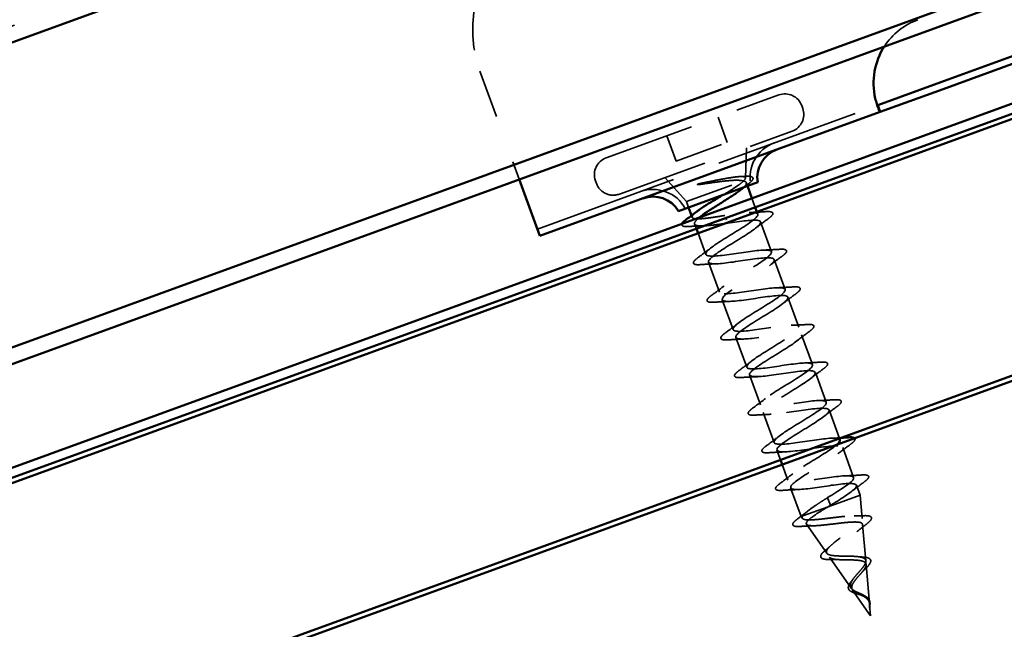
# Model space of a CAD drawing. Units: inches. Extents: x -30.4 to 33.4, y 0.6 to 54.1.
# Drawn here: x 19.6 to 21.7, y 50 to 51.3 of the extents above; entities that cross this region are included whole.
import ezdxf

# ---------------------------------------------------------------- set-up
doc = ezdxf.new("R2010")
doc.units = ezdxf.units.IN
doc.header["$LTSCALE"] = 2
doc.header["$MEASUREMENT"] = 0
doc.linetypes.add('DASHED', pattern=[0.2067, 0.1654, -0.0413])
doc.layers.add('Hidden (ANSI)', color=7, linetype='DASHED', lineweight=35)
doc.layers.add('Visible (ANSI)', color=7, linetype='Continuous', lineweight=50)

msp = doc.modelspace()

# ---------------------------------------------------------------- linework, layer by layer
at = {"layer": 'Hidden (ANSI)', "ltscale": 1.083119}
msp.add_line((26.08546, 53.64326), (-30.2961, 33.12205), dxfattribs=at)
at = {"layer": 'Hidden (ANSI)', "ltscale": 0.226801}
msp.add_line((20.59103, 51.19624), (20.67252, 50.97235), dxfattribs=at)
at = {"layer": 'Hidden (ANSI)', "ltscale": 0.569855}
for p, q in [((20.85266, 51.01687), (21.21068, 51.14718)), ((20.88002, 50.94169), (21.23805, 51.072))]:
    msp.add_line(p, q, dxfattribs=at)
at = {"layer": 'Hidden (ANSI)', "ltscale": 0.90836}
msp.add_line((20.71007, 50.86919), (21.41581, 51.12606), dxfattribs=at)
at = {"layer": 'Hidden (ANSI)', "ltscale": 0.005614}
for p, q in [((21.25811, 51.12507), (21.26016, 51.11943)), ((20.83055, 50.96945), (20.8326, 50.96381))]:
    msp.add_line(p, q, dxfattribs=at)
at = {"layer": 'Hidden (ANSI)', "ltscale": 0.014185}
msp.add_line((21.41696, 51.11987), (21.41334, 51.12984), dxfattribs=at)
at = {"layer": 'Hidden (ANSI)', "ltscale": 0.053232}
for p, q in [((21.08476, 51.10135), (21.10392, 51.04873)), ((20.97858, 51.0627), (20.99773, 51.01008))]:
    msp.add_line(p, q, dxfattribs=at)
at = {"layer": 'Hidden (ANSI)', "ltscale": 0.107515}
msp.add_line((20.99773, 51.01008), (21.10392, 51.04873), dxfattribs=at)
at = {"layer": 'Hidden (ANSI)', "ltscale": 0.059661}
msp.add_line((21.14146, 50.97492), (21.14361, 51.03763), dxfattribs=at)
at = {"layer": 'Hidden (ANSI)', "ltscale": 0.063565}
msp.add_line((21.01916, 50.92636), (20.97446, 50.97607), dxfattribs=at)
at = {"layer": 'Hidden (ANSI)', "ltscale": 0.173517}
msp.add_line((21.01916, 50.92636), (21.13789, 50.96957), dxfattribs=at)
at = {"layer": 'Hidden (ANSI)', "ltscale": 0.006856}
msp.add_line((21.14327, 50.96547), (21.14577, 50.9586), dxfattribs=at)
at = {"layer": 'Hidden (ANSI)', "ltscale": 0.012281}
msp.add_line((21.01916, 50.92636), (21.02361, 50.91414), dxfattribs=at)
at = {"layer": 'Hidden (ANSI)', "ltscale": 0.018947}
msp.add_line((21.15507, 50.93303), (21.16191, 50.91423), dxfattribs=at)
at = {"layer": 'Hidden (ANSI)', "ltscale": 0.003668}
msp.add_line((21.02975, 50.89725), (21.03111, 50.89353), dxfattribs=at)
at = {"layer": 'Hidden (ANSI)', "ltscale": 0.004691}
msp.add_line((21.16534, 50.90484), (21.16706, 50.90011), dxfattribs=at)
at = {"layer": 'Hidden (ANSI)', "ltscale": 0.010046}
msp.add_line((21.03611, 50.87978), (21.03975, 50.86977), dxfattribs=at)
at = {"layer": 'Hidden (ANSI)', "ltscale": 0.002412}
for p, q in [((21.10145, 50.8903), (21.10212, 50.88848)), ((21.31502, 50.30352), (21.31436, 50.30534))]:
    msp.add_line(p, q, dxfattribs=at)
at = {"layer": 'Hidden (ANSI)', "ltscale": 0.062755}
for p, q in [((21.17287, 50.88413), (21.19544, 50.82211)), ((21.0649, 50.80067), (21.08748, 50.73865)), ((21.20126, 50.80614), (21.22383, 50.74412)), ((21.09329, 50.72268), (21.11586, 50.66066)), ((21.22965, 50.72814), (21.25222, 50.66612)), ((21.25803, 50.65015), (21.28061, 50.58813)), ((21.12168, 50.64468), (21.14425, 50.58266)), ((21.28642, 50.57215), (21.30899, 50.51014)), ((21.15007, 50.56669), (21.17264, 50.50467)), ((21.17845, 50.4887), (21.20103, 50.42668)), ((21.3432, 50.41617), (21.36577, 50.35415))]:
    msp.add_line(p, q, dxfattribs=at)
at = {"layer": 'Hidden (ANSI)', "ltscale": 0.044214}
msp.add_line((21.04318, 50.86037), (21.05909, 50.81665), dxfattribs=at)
at = {"layer": 'Hidden (ANSI)', "ltscale": 0.059868}
msp.add_line((21.31481, 50.49416), (21.33635, 50.43499), dxfattribs=at)
at = {"layer": 'Hidden (ANSI)', "ltscale": 0.020346}
msp.add_line((21.20684, 50.4107), (21.21419, 50.39053), dxfattribs=at)
at = {"layer": 'Hidden (ANSI)', "ltscale": 0.032786}
msp.add_line((21.21761, 50.38113), (21.22942, 50.34868), dxfattribs=at)
at = {"layer": 'Hidden (ANSI)', "ltscale": 0.060136}
msp.add_line((21.23523, 50.33271), (21.25686, 50.27327), dxfattribs=at)
at = {"layer": 'Hidden (ANSI)', "ltscale": 0.020614}
msp.add_line((21.37158, 50.33817), (21.37902, 50.31773), dxfattribs=at)
at = {"layer": 'Hidden (ANSI)', "ltscale": 0.028664}
for p, q in [((21.31179, 50.31242), (21.31436, 50.30534)), ((21.31502, 50.30352), (21.3176, 50.29644))]:
    msp.add_line(p, q, dxfattribs=at)
at = {"layer": 'Hidden (ANSI)', "ltscale": 0.102337}
msp.add_line((21.31282, 50.29364), (21.37902, 50.31773), dxfattribs=at)
at = {"layer": 'Hidden (ANSI)', "ltscale": 0.046387}
msp.add_line((21.3833, 50.26911), (21.37902, 50.31773), dxfattribs=at)
at = {"layer": 'Hidden (ANSI)', "ltscale": 0.071462}
msp.add_line((21.26017, 50.27448), (21.31282, 50.29364), dxfattribs=at)
at = {"layer": 'Hidden (ANSI)', "ltscale": 0.020374}
msp.add_line((21.25686, 50.27327), (21.26017, 50.27448), dxfattribs=at)
at = {"layer": 'Hidden (ANSI)', "ltscale": 0.004328}
msp.add_line((21.25953, 50.26946), (21.25686, 50.27327), dxfattribs=at)
at = {"layer": 'Hidden (ANSI)', "ltscale": 0.069707}
msp.add_line((21.31016, 50.19709), (21.26814, 50.25715), dxfattribs=at)
at = {"layer": 'Hidden (ANSI)', "ltscale": 0.072171}
msp.add_line((21.39103, 50.18112), (21.38439, 50.25672), dxfattribs=at)
at = {"layer": 'Hidden (ANSI)', "ltscale": 0.074634}
msp.add_line((21.36079, 50.12471), (21.31581, 50.18901), dxfattribs=at)
at = {"layer": 'Hidden (ANSI)', "ltscale": 0.077103}
msp.add_line((21.39877, 50.09313), (21.39167, 50.17388), dxfattribs=at)
at = {"layer": 'Hidden (ANSI)', "ltscale": 0.062337}
msp.add_line((21.40105, 50.06716), (21.36347, 50.12088), dxfattribs=at)
at = {"layer": 'Hidden (ANSI)', "ltscale": 0.022741}
msp.add_line((21.40105, 50.06716), (21.39895, 50.09105), dxfattribs=at)
at = {"layer": 'Hidden (ANSI)', "ltscale": 0.373886}
msp.add_arc((20.82596, 51.28175), 0.25, 110, 200, dxfattribs=at)
at = {"layer": 'Hidden (ANSI)', "ltscale": 0.0861}
msp.add_arc((21.54707, 51.17175), 0.14, 110, 147.04309, dxfattribs=at)
at = {"layer": 'Hidden (ANSI)', "ltscale": 0.05525}
for centre, start, end in [((21.22334, 51.11241), 20, 110), ((21.22539, 51.10677), 290, 20), ((20.86532, 50.9821), 110, 200), ((20.86737, 50.97646), 200, 290)]:
    msp.add_arc(centre, 0.037, start, end, dxfattribs=at)
at = {"layer": 'Hidden (ANSI)', "ltscale": 0.103213}
for centre, start, end in [((21.22733, 50.97632), 110, 191.51555), ((20.94973, 50.87528), 28.48445, 110)]:
    msp.add_arc(centre, 0.07625, start, end, dxfattribs=at)
at = {"layer": 'Hidden (ANSI)', "ltscale": 0.015777}
msp.add_open_spline([(21.41068, 51.14016), (21.41102, 51.13823), (21.41144, 51.13633), (21.41234, 51.13285), (21.41281, 51.1313), (21.41369, 51.12885), (21.41409, 51.12793), (21.41446, 51.12726)], degree=3, knots=[0, 0, 0, 0, 0.014946238, 0.014946238, 0.029578965, 0.029578965, 0.042534136, 0.042534136, 0.042534136, 0.042534136], dxfattribs=at)
at = {"layer": 'Hidden (ANSI)', "ltscale": 0.148606}
msp.add_open_spline([(21.13789, 50.96957), (21.1406, 50.97216), (21.14179, 50.97415), (21.14097, 50.97701), (21.13888, 50.97782), (21.13152, 50.97829), (21.12624, 50.97793), (21.11301, 50.97627), (21.10514, 50.97497), (21.0895, 50.9721), (21.08209, 50.97065), (21.06686, 50.96762), (21.05913, 50.96605), (21.05161, 50.96456)], degree=3, knots=[0, 0, 0, 0, 0.06713685, 0.06713685, 0.13596331, 0.13596331, 0.20647998, 0.20647998, 0.27868739, 0.27868739, 0.33737749, 0.33737749, 0.39716778, 0.39716778, 0.39716778, 0.39716778], dxfattribs=at)
at = {"layer": 'Hidden (ANSI)', "ltscale": 0.010335}
msp.add_open_spline([(21.12999, 50.97806), (21.13359, 50.97822), (21.1372, 50.97841), (21.14082, 50.97861)], degree=3, dxfattribs=at)
at = {"layer": 'Hidden (ANSI)', "ltscale": 0.088703}
msp.add_open_spline([(21.14082, 50.97861), (21.14594, 50.97889), (21.14995, 50.97878), (21.1555, 50.97747), (21.15737, 50.97591), (21.15704, 50.97199), (21.15576, 50.97019), (21.15218, 50.9666), (21.15024, 50.96496), (21.14789, 50.96318)], degree=3, knots=[0, 0, 0, 0, 0.06778169, 0.06778169, 0.13659621, 0.13659621, 0.19471937, 0.19471937, 0.23594903, 0.23594903, 0.23594903, 0.23594903], dxfattribs=at)
at = {"layer": 'Hidden (ANSI)', "ltscale": 0.014703}
msp.add_open_spline([(21.05161, 50.96456), (21.04961, 50.96416), (21.0476, 50.96371), (21.04402, 50.96275), (21.04273, 50.96232), (21.04192, 50.96193), (21.04174, 50.96183), (21.04162, 50.96171), (21.0416, 50.96168), (21.04158, 50.96164), (21.04157, 50.96162), (21.04157, 50.96159), (21.04157, 50.96158), (21.04158, 50.96156), (21.04159, 50.96155), (21.04161, 50.96152), (21.04162, 50.96151), (21.04166, 50.96149), (21.04169, 50.96147), (21.04181, 50.96144), (21.04191, 50.96142), (21.04239, 50.96136), (21.04295, 50.96139), (21.04409, 50.96146), (21.0449, 50.96156), (21.04565, 50.96166)], degree=3, knots=[0, 0, 0, 0, 0.015878436, 0.015878436, 0.030496322, 0.030496322, 0.033768739, 0.033768739, 0.034516096, 0.034516096, 0.034934038, 0.034934038, 0.035218632, 0.035218632, 0.035484827, 0.035484827, 0.035833283, 0.035833283, 0.03649102, 0.03649102, 0.038229075, 0.038229075, 0.045138635, 0.045138635, 0.057165667, 0.057165667, 0.057165667, 0.057165667], dxfattribs=at)
at = {"layer": 'Hidden (ANSI)', "ltscale": 0.105794}
msp.add_open_spline([(21.04565, 50.96166), (21.05509, 50.96294), (21.06498, 50.96437), (21.08431, 50.96703), (21.09357, 50.96823), (21.10995, 50.96989), (21.11702, 50.97039), (21.12867, 50.97043), (21.1332, 50.97), (21.13631, 50.969)], degree=3, knots=[0, 0, 0, 0, 0.07588897, 0.07588897, 0.1494652, 0.1494652, 0.21768686, 0.21768686, 0.28372234, 0.28372234, 0.28372234, 0.28372234], dxfattribs=at)
at = {"layer": 'Hidden (ANSI)', "ltscale": 0.065683}
msp.add_open_spline([(21.09623, 50.94058), (21.10062, 50.94322), (21.1049, 50.94582), (21.11578, 50.95258), (21.12185, 50.95653), (21.12934, 50.96193), (21.13157, 50.96364), (21.1353, 50.96682), (21.13679, 50.96827), (21.13789, 50.96957)], degree=3, knots=[0.56190502, 0.56190502, 0.56190502, 0.56190502, 0.60184275, 0.60184275, 0.66871417, 0.66871417, 0.70324308, 0.70324308, 0.737772, 0.737772, 0.737772, 0.737772], dxfattribs=at)
at = {"layer": 'Hidden (ANSI)', "ltscale": 0.069752}
msp.add_open_spline([(21.13631, 50.969), (21.14017, 50.96842), (21.1425, 50.96731), (21.14393, 50.96387), (21.14301, 50.96158), (21.13868, 50.9565), (21.13592, 50.95398), (21.13241, 50.95118)], degree=3, knots=[0, 0, 0, 0, 0.06748173, 0.06748173, 0.13496346, 0.13496346, 0.18693696, 0.18693696, 0.18693696, 0.18693696], dxfattribs=at)
at = {"layer": 'Hidden (ANSI)', "ltscale": 0.011384}
msp.add_open_spline([(21.14789, 50.96318), (21.14473, 50.96078), (21.14158, 50.95837), (21.13846, 50.95594)], degree=3, dxfattribs=at)
at = {"layer": 'Hidden (ANSI)', "ltscale": 0.13923}
msp.add_open_spline([(21.09888, 50.89737), (21.09021, 50.89598), (21.08164, 50.8946), (21.06557, 50.89226), (21.05823, 50.89133), (21.04573, 50.8903), (21.0407, 50.89021), (21.03354, 50.89112), (21.03149, 50.89211), (21.03061, 50.89531), (21.03178, 50.89747), (21.036, 50.90178), (21.03802, 50.90352), (21.04046, 50.90541)], degree=3, knots=[0, 0, 0, 0, 0.06687142, 0.06687142, 0.13374283, 0.13374283, 0.20061425, 0.20061425, 0.26748567, 0.26748567, 0.33435708, 0.33435708, 0.37282678, 0.37282678, 0.37282678, 0.37282678], dxfattribs=at)
at = {"layer": 'Hidden (ANSI)', "ltscale": 1.047075}
msp.add_open_spline([(21.33708, 50.43203), (21.33573, 50.43525), (21.32828, 50.43626), (21.31558, 50.43535), (21.2958, 50.43394), (21.26459, 50.42837), (21.24016, 50.42527), (21.21574, 50.42217), (21.19973, 50.42213), (21.20093, 50.42835), (21.20213, 50.43458), (21.22031, 50.44698), (21.24303, 50.46104), (21.26575, 50.4751), (21.29123, 50.49016), (21.3025, 50.50005), (21.31376, 50.50994), (21.30987, 50.51431), (21.29207, 50.51362), (21.27428, 50.51293), (21.24373, 50.5076), (21.21825, 50.50412), (21.19277, 50.50063), (21.17406, 50.49961), (21.17258, 50.50486), (21.1711, 50.51011), (21.18682, 50.52162), (21.20883, 50.53542), (21.23084, 50.54922), (21.25742, 50.56468), (21.2709, 50.57537), (21.28437, 50.58607), (21.28365, 50.59159), (21.26802, 50.59169), (21.25239, 50.59179), (21.22285, 50.58683), (21.19658, 50.58306), (21.17031, 50.57928), (21.14909, 50.57735), (21.14492, 50.58162), (21.14076, 50.58589), (21.15383, 50.59644), (21.17486, 50.60988), (21.19589, 50.62332), (21.22323, 50.63906), (21.23874, 50.6505), (21.25426, 50.66193), (21.2567, 50.66861), (21.24339, 50.66955), (21.23008, 50.6705), (21.20185, 50.66601), (21.17508, 50.66206), (21.1483, 50.6581), (21.12478, 50.65533), (21.11796, 50.65863), (21.11114, 50.66194), (21.12138, 50.67145), (21.14117, 50.68444), (21.16096, 50.69744), (21.18873, 50.71333), (21.20609, 50.72544), (21.22344, 50.73754), (21.22899, 50.74535), (21.21814, 50.74719), (21.20728, 50.74903), (21.18067, 50.74513), (21.15367, 50.74109), (21.12667, 50.73705), (21.1011, 50.73353), (21.09168, 50.73589), (21.08226, 50.73825), (21.08954, 50.74669), (21.10784, 50.75914), (21.12614, 50.77159), (21.15401, 50.78752), (21.17298, 50.80021), (21.19196, 50.81291), (21.20054, 50.82182), (21.19224, 50.82459), (21.18394, 50.82735), (21.15922, 50.82415), (21.13228, 50.82013), (21.10535, 50.81611), (21.078, 50.81195), (21.06606, 50.81339), (21.05413, 50.81484), (21.05834, 50.82216), (21.07492, 50.83398), (21.09151, 50.84581), (21.11913, 50.86165), (21.13949, 50.87485), (21.15985, 50.88805), (21.17134, 50.89802), (21.16566, 50.90174), (21.15999, 50.90546), (21.13743, 50.90304), (21.11084, 50.89915), (21.1069, 50.89858), (21.10289, 50.89798), (21.09888, 50.89737)], degree=3, knots=[-39.2699082, -39.2699082, -39.2699082, -39.2699082, -38.4769512, -38.4769512, -38.4769512, -37.2416742, -37.2416742, -37.2416742, -36.0063973, -36.0063973, -36.0063973, -34.7711204, -34.7711204, -34.7711204, -33.5358434, -33.5358434, -33.5358434, -32.3005665, -32.3005665, -32.3005665, -31.0652895, -31.0652895, -31.0652895, -29.8300126, -29.8300126, -29.8300126, -28.5947356, -28.5947356, -28.5947356, -27.3594587, -27.3594587, -27.3594587, -26.1241817, -26.1241817, -26.1241817, -24.8889048, -24.8889048, -24.8889048, -23.6536278, -23.6536278, -23.6536278, -22.4183509, -22.4183509, -22.4183509, -21.183074, -21.183074, -21.183074, -19.947797, -19.947797, -19.947797, -18.7125201, -18.7125201, -18.7125201, -17.4772431, -17.4772431, -17.4772431, -16.2419662, -16.2419662, -16.2419662, -15.0066892, -15.0066892, -15.0066892, -13.7714123, -13.7714123, -13.7714123, -12.5361353, -12.5361353, -12.5361353, -11.3008584, -11.3008584, -11.3008584, -10.0655815, -10.0655815, -10.0655815, -8.8303045, -8.8303045, -8.8303045, -7.5950276, -7.5950276, -7.5950276, -6.3597506, -6.3597506, -6.3597506, -5.1244737, -5.1244737, -5.1244737, -3.8891967, -3.8891967, -3.8891967, -2.6539198, -2.6539198, -2.6539198, -1.4186428, -1.4186428, -1.4186428, -0.1833659, -0.1833659, -0.1833659, 0, 0, 0, 0], dxfattribs=at)
at = {"layer": 'Hidden (ANSI)', "ltscale": 0.031888}
for points in [[(21.1509, 50.90362), (21.16185, 50.90397), (21.17297, 50.90459), (21.18409, 50.9053)], [(21.18925, 50.8911), (21.18028, 50.8845), (21.17137, 50.87783), (21.16275, 50.87106)], [(21.04271, 50.80968), (21.05168, 50.81628), (21.06059, 50.82295), (21.06921, 50.82972)], [(21.17929, 50.82563), (21.19024, 50.82598), (21.20136, 50.82659), (21.21248, 50.8273)], [(21.21764, 50.81311), (21.20867, 50.80651), (21.19976, 50.79983), (21.19114, 50.79306)], [(21.08106, 50.79716), (21.07011, 50.79681), (21.05899, 50.79619), (21.04787, 50.79548)], [(21.07109, 50.73168), (21.08006, 50.73828), (21.08898, 50.74496), (21.09759, 50.75173)], [(21.20768, 50.74763), (21.21863, 50.74798), (21.22975, 50.7486), (21.24086, 50.74931)], [(21.24603, 50.73512), (21.23706, 50.72852), (21.22814, 50.72184), (21.21953, 50.71507)], [(21.10944, 50.71917), (21.09849, 50.71881), (21.08737, 50.7182), (21.07626, 50.71749)], [(21.09948, 50.65369), (21.10845, 50.66029), (21.11737, 50.66696), (21.12598, 50.67373)], [(21.23607, 50.66964), (21.24702, 50.66999), (21.25814, 50.6706), (21.26925, 50.67132)], [(21.27442, 50.65712), (21.26545, 50.65052), (21.25653, 50.64384), (21.24792, 50.63708)], [(21.13783, 50.64117), (21.12688, 50.64082), (21.11576, 50.6402), (21.10465, 50.63949)], [(21.12787, 50.57569), (21.13684, 50.58229), (21.14575, 50.58897), (21.15437, 50.59574)], [(21.26445, 50.59164), (21.2754, 50.59199), (21.28652, 50.59261), (21.29764, 50.59332)], [(21.30281, 50.57913), (21.29383, 50.57253), (21.28492, 50.56585), (21.27631, 50.55908)], [(21.16622, 50.56318), (21.15527, 50.56282), (21.14415, 50.56221), (21.13303, 50.5615)], [(21.15626, 50.4977), (21.16523, 50.5043), (21.17414, 50.51097), (21.18276, 50.51774)], [(21.29284, 50.51365), (21.30379, 50.514), (21.31491, 50.51462), (21.32603, 50.51533)], [(21.33119, 50.50113), (21.32222, 50.49453), (21.31331, 50.48786), (21.30469, 50.48109)], [(21.19461, 50.48518), (21.18366, 50.48483), (21.17254, 50.48421), (21.16142, 50.4835)], [(21.18464, 50.4197), (21.19362, 50.4263), (21.20253, 50.43298), (21.21114, 50.43975)], [(21.223, 50.40719), (21.21205, 50.40684), (21.20093, 50.40622), (21.18981, 50.40551)], [(21.35958, 50.42314), (21.35061, 50.41654), (21.3417, 50.40986), (21.33308, 50.40309)], [(21.21303, 50.34171), (21.222, 50.34831), (21.23092, 50.35499), (21.23953, 50.36176)], [(21.34962, 50.35766), (21.36057, 50.35801), (21.37169, 50.35863), (21.3828, 50.35934)], [(21.38797, 50.34514), (21.379, 50.33854), (21.37008, 50.33187), (21.36147, 50.3251)], [(21.25138, 50.32919), (21.24043, 50.32884), (21.22931, 50.32823), (21.2182, 50.32751)]]:
    msp.add_open_spline(points, degree=3, dxfattribs=at)
at = {"layer": 'Hidden (ANSI)', "ltscale": 0.090851}
for points in [[(21.18409, 50.9053), (21.18936, 50.90564), (21.1932, 50.90548), (21.19684, 50.90413), (21.1978, 50.9034), (21.19877, 50.90061), (21.19772, 50.89874), (21.1943, 50.89505), (21.19209, 50.89319), (21.18925, 50.8911)], [(21.21248, 50.8273), (21.21774, 50.82764), (21.22159, 50.82749), (21.22523, 50.82613), (21.22619, 50.82541), (21.22716, 50.82261), (21.22611, 50.82075), (21.22268, 50.81706), (21.22047, 50.81519), (21.21764, 50.81311)], [(21.04787, 50.79548), (21.0426, 50.79514), (21.03876, 50.7953), (21.03512, 50.79666), (21.03416, 50.79738), (21.03319, 50.80017), (21.03424, 50.80204), (21.03766, 50.80573), (21.03987, 50.80759), (21.04271, 50.80968)], [(21.07626, 50.71749), (21.07099, 50.71715), (21.06714, 50.7173), (21.06351, 50.71866), (21.06255, 50.71938), (21.06158, 50.72218), (21.06263, 50.72404), (21.06605, 50.72773), (21.06826, 50.7296), (21.07109, 50.73168)], [(21.24086, 50.74931), (21.24613, 50.74965), (21.24998, 50.74949), (21.25361, 50.74814), (21.25457, 50.74741), (21.25555, 50.74462), (21.25449, 50.74275), (21.25107, 50.73906), (21.24886, 50.7372), (21.24603, 50.73512)], [(21.26925, 50.67132), (21.27452, 50.67165), (21.27837, 50.6715), (21.282, 50.67014), (21.28296, 50.66942), (21.28393, 50.66662), (21.28288, 50.66476), (21.27946, 50.66107), (21.27725, 50.6592), (21.27442, 50.65712)], [(21.10465, 50.63949), (21.09938, 50.63916), (21.09553, 50.63931), (21.0919, 50.64067), (21.09094, 50.64139), (21.08996, 50.64419), (21.09102, 50.64605), (21.09444, 50.64974), (21.09665, 50.6516), (21.09948, 50.65369)], [(21.29764, 50.59332), (21.30291, 50.59366), (21.30675, 50.59351), (21.31039, 50.59215), (21.31135, 50.59142), (21.31232, 50.58863), (21.31127, 50.58676), (21.30785, 50.58307), (21.30564, 50.58121), (21.30281, 50.57913)], [(21.13303, 50.5615), (21.12777, 50.56116), (21.12392, 50.56131), (21.12028, 50.56267), (21.11932, 50.5634), (21.11835, 50.56619), (21.1194, 50.56805), (21.12283, 50.57175), (21.12504, 50.57361), (21.12787, 50.57569)], [(21.32603, 50.51533), (21.3313, 50.51566), (21.33514, 50.51551), (21.33878, 50.51415), (21.33974, 50.51343), (21.34071, 50.51063), (21.33966, 50.50877), (21.33624, 50.50508), (21.33403, 50.50322), (21.33119, 50.50113)], [(21.16142, 50.4835), (21.15615, 50.48317), (21.15231, 50.48332), (21.14867, 50.48468), (21.14771, 50.4854), (21.14674, 50.4882), (21.14779, 50.49006), (21.15121, 50.49375), (21.15342, 50.49562), (21.15626, 50.4977)], [(21.18981, 50.40551), (21.18454, 50.40517), (21.18069, 50.40532), (21.17706, 50.40668), (21.1761, 50.40741), (21.17513, 50.4102), (21.17618, 50.41207), (21.1796, 50.41576), (21.18181, 50.41762), (21.18464, 50.4197)], [(21.3828, 50.35934), (21.38807, 50.35967), (21.39192, 50.35952), (21.39555, 50.35816), (21.39651, 50.35744), (21.39749, 50.35464), (21.39643, 50.35278), (21.39301, 50.34909), (21.3908, 50.34723), (21.38797, 50.34514)], [(21.2182, 50.32751), (21.21293, 50.32718), (21.20908, 50.32733), (21.20545, 50.32869), (21.20449, 50.32941), (21.20351, 50.33221), (21.20457, 50.33407), (21.20799, 50.33776), (21.2102, 50.33963), (21.21303, 50.34171)]]:
    msp.add_open_spline(points, degree=3, knots=[0, 0, 0, 0, 0.08068206, 0.08068206, 0.12137804, 0.12137804, 0.18811443, 0.18811443, 0.24184971, 0.24184971, 0.24184971, 0.24184971], dxfattribs=at)
at = {"layer": 'Hidden (ANSI)', "ltscale": 0.056093}
msp.add_open_spline([(21.02376, 50.8745), (21.01859, 50.8742), (21.01479, 50.87438), (21.01117, 50.87577), (21.01023, 50.8765), (21.00953, 50.8784), (21.00962, 50.87929), (21.01, 50.88022)], degree=3, knots=[0, 0, 0, 0, 0.07823642, 0.07823642, 0.11746311, 0.11746311, 0.14939909, 0.14939909, 0.14939909, 0.14939909], dxfattribs=at)
at = {"layer": 'Hidden (ANSI)', "ltscale": 0.028762}
msp.add_open_spline([(21.05361, 50.87582), (21.04378, 50.87557), (21.03377, 50.87508), (21.02376, 50.8745)], degree=3, dxfattribs=at)
at = {"layer": 'Hidden (ANSI)', "ltscale": 0.141734}
msp.add_open_spline([(21.04609, 50.89336), (21.04271, 50.89061), (21.04009, 50.88815), (21.03611, 50.88319), (21.03539, 50.88098), (21.03724, 50.87769), (21.03978, 50.87665), (21.04789, 50.87564), (21.05337, 50.87568), (21.06619, 50.87653), (21.07324, 50.87728), (21.08849, 50.87916), (21.09656, 50.88027), (21.10469, 50.8814)], degree=3, knots=[0.4879518, 0.4879518, 0.4879518, 0.4879518, 0.53985383, 0.53985383, 0.60733556, 0.60733556, 0.67481729, 0.67481729, 0.74229902, 0.74229902, 0.8048716, 0.8048716, 0.86744418, 0.86744418, 0.86744418, 0.86744418], dxfattribs=at)
at = {"layer": 'Hidden (ANSI)', "ltscale": 1.076982}
msp.add_open_spline([(21.10469, 50.8814), (21.1317, 50.88544), (21.15781, 50.88916), (21.16795, 50.88706), (21.17809, 50.88496), (21.17167, 50.87684), (21.15383, 50.86456), (21.136, 50.85228), (21.10816, 50.83636), (21.08877, 50.82351), (21.06938, 50.81066), (21.05997, 50.80145), (21.06753, 50.79841), (21.07509, 50.79538), (21.09922, 50.79837), (21.12609, 50.80236), (21.15295, 50.80635), (21.18076, 50.81068), (21.19338, 50.80949), (21.20601, 50.8083), (21.20268, 50.8013), (21.18662, 50.78966), (21.17057, 50.77803), (21.14307, 50.76224), (21.12237, 50.74891), (21.10166, 50.73559), (21.08938, 50.72533), (21.0943, 50.72133), (21.09921, 50.71733), (21.12112, 50.71952), (21.14756, 50.72335), (21.17399, 50.72718), (21.2032, 50.73203), (21.21818, 50.73169), (21.23317, 50.73136), (21.233, 50.72551), (21.21892, 50.7146), (21.20485, 50.70368), (21.17803, 50.68813), (21.15627, 50.67443), (21.13451, 50.66072), (21.11951, 50.64947), (21.12175, 50.6445), (21.124, 50.63953), (21.14344, 50.64082), (21.16917, 50.64439), (21.1949, 50.64797), (21.2252, 50.65321), (21.24239, 50.65368), (21.25959, 50.65415), (21.26259, 50.64945), (21.25068, 50.63933), (21.23877, 50.62921), (21.21295, 50.61402), (21.19041, 50.60003), (21.16786, 50.58603), (21.15035, 50.57387), (21.14991, 50.56792), (21.14947, 50.56197), (21.16626, 50.56229), (21.19101, 50.56551), (21.21576, 50.56873), (21.24682, 50.57425), (21.26605, 50.57546), (21.28529, 50.57668), (21.29145, 50.57313), (21.28186, 50.56385), (21.27227, 50.55457), (21.24777, 50.53987), (21.22471, 50.52569), (21.20166, 50.51151), (21.18186, 50.49851), (21.17876, 50.4916), (21.17566, 50.48468), (21.18962, 50.48397), (21.21313, 50.48674), (21.23664, 50.48951), (21.26813, 50.49518), (21.28921, 50.49707), (21.31028, 50.49895), (21.31956, 50.49653), (21.31242, 50.48815), (21.30529, 50.47976), (21.28239, 50.46564), (21.25912, 50.45138), (21.23584, 50.43712), (21.21399, 50.42338), (21.20829, 50.41552), (21.20259, 50.40766), (21.21359, 50.40587), (21.23561, 50.4081), (21.25763, 50.41032), (21.28922, 50.41603), (21.31191, 50.41851), (21.33461, 50.42098), (21.34691, 50.41967), (21.34233, 50.41221), (21.33775, 50.40475), (21.31676, 50.39133), (21.29354, 50.37709), (21.27032, 50.36285), (21.24669, 50.34846), (21.23848, 50.33968), (21.23027, 50.3309), (21.2382, 50.328), (21.2585, 50.3296), (21.27881, 50.33121), (21.31015, 50.33683), (21.33423, 50.3398), (21.35831, 50.34278), (21.37352, 50.34252), (21.37157, 50.33603), (21.36961, 50.32953), (21.35078, 50.31688), (21.32791, 50.30277), (21.32452, 50.30068), (21.32106, 50.29856), (21.3176, 50.29644)], degree=3, knots=[0, 0, 0, 0, 1.2352769, 1.2352769, 1.2352769, 2.4705539, 2.4705539, 2.4705539, 3.7058308, 3.7058308, 3.7058308, 4.9411078, 4.9411078, 4.9411078, 6.1763847, 6.1763847, 6.1763847, 7.4116617, 7.4116617, 7.4116617, 8.6469386, 8.6469386, 8.6469386, 9.8822156, 9.8822156, 9.8822156, 11.1174925, 11.1174925, 11.1174925, 12.3527695, 12.3527695, 12.3527695, 13.5880464, 13.5880464, 13.5880464, 14.8233233, 14.8233233, 14.8233233, 16.0586003, 16.0586003, 16.0586003, 17.2938772, 17.2938772, 17.2938772, 18.5291542, 18.5291542, 18.5291542, 19.7644311, 19.7644311, 19.7644311, 20.9997081, 20.9997081, 20.9997081, 22.234985, 22.234985, 22.234985, 23.470262, 23.470262, 23.470262, 24.7055389, 24.7055389, 24.7055389, 25.9408158, 25.9408158, 25.9408158, 27.1760928, 27.1760928, 27.1760928, 28.4113697, 28.4113697, 28.4113697, 29.6466467, 29.6466467, 29.6466467, 30.8819236, 30.8819236, 30.8819236, 32.1172006, 32.1172006, 32.1172006, 33.3524775, 33.3524775, 33.3524775, 34.5877545, 34.5877545, 34.5877545, 35.8230314, 35.8230314, 35.8230314, 37.0583084, 37.0583084, 37.0583084, 38.2935853, 38.2935853, 38.2935853, 39.5288622, 39.5288622, 39.5288622, 40.7641392, 40.7641392, 40.7641392, 41.9994161, 41.9994161, 41.9994161, 43.2346931, 43.2346931, 43.2346931, 44.46997, 44.46997, 44.46997, 45.705247, 45.705247, 45.705247, 46.9405239, 46.9405239, 46.9405239, 47.1238898, 47.1238898, 47.1238898, 47.1238898], dxfattribs=at)
at = {"layer": 'Hidden (ANSI)', "ltscale": 0.018537}
msp.add_open_spline([(21.32123, 50.43565), (21.32761, 50.43586), (21.33405, 50.43615), (21.34051, 50.4365)], degree=3, dxfattribs=at)
at = {"layer": 'Hidden (ANSI)', "ltscale": 0.052736}
msp.add_open_spline([(21.36756, 50.43571), (21.36799, 50.43534), (21.36831, 50.4349), (21.3691, 50.43264), (21.36805, 50.43078), (21.36462, 50.42708), (21.36241, 50.42522), (21.35958, 50.42314)], degree=3, knots=[0.10129117, 0.10129117, 0.10129117, 0.10129117, 0.12137804, 0.12137804, 0.18811443, 0.18811443, 0.24184971, 0.24184971, 0.24184971, 0.24184971], dxfattribs=at)
at = {"layer": 'Hidden (ANSI)', "ltscale": 0.461338}
msp.add_open_spline([(21.31179, 50.31242), (21.33508, 50.32668), (21.35746, 50.34062), (21.36388, 50.34874), (21.3703, 50.35687), (21.36016, 50.35897), (21.3386, 50.35691), (21.31705, 50.35485), (21.28549, 50.34915), (21.26238, 50.34653), (21.23927, 50.34391), (21.22613, 50.34491), (21.22997, 50.3521), (21.23381, 50.35929), (21.25422, 50.3725), (21.27737, 50.38672), (21.29892, 50.39995), (21.32128, 50.41347), (21.33145, 50.42256)], degree=3, knots=[-47.1238898, -47.1238898, -47.1238898, -47.1238898, -45.8886129, -45.8886129, -45.8886129, -44.6533359, -44.6533359, -44.6533359, -43.418059, -43.418059, -43.418059, -42.182782, -42.182782, -42.182782, -40.9475051, -40.9475051, -40.9475051, -39.7974708, -39.7974708, -39.7974708, -39.7974708], dxfattribs=at)
at = {"layer": 'Hidden (ANSI)', "ltscale": 0.078553}
msp.add_open_spline([(21.26017, 50.27448), (21.26216, 50.27726), (21.26567, 50.28058), (21.27521, 50.28817), (21.28115, 50.29238), (21.29156, 50.29936), (21.29547, 50.30192), (21.30352, 50.30713), (21.30765, 50.30977), (21.31179, 50.31242)], degree=3, knots=[0, 0, 0, 0, 0.06772236, 0.06772236, 0.13544473, 0.13544473, 0.17287087, 0.17287087, 0.21029702, 0.21029702, 0.21029702, 0.21029702], dxfattribs=at)
at = {"layer": 'Hidden (ANSI)', "ltscale": 0.02659}
msp.add_open_spline([(21.24811, 50.26707), (21.25551, 50.27263), (21.26283, 50.27826), (21.26989, 50.28394)], degree=3, dxfattribs=at)
at = {"layer": 'Hidden (ANSI)', "ltscale": 0.544082}
msp.add_open_spline([(21.31282, 50.29364), (21.30545, 50.28917), (21.29838, 50.28482), (21.28588, 50.27666), (21.28055, 50.27294), (21.27243, 50.26638), (21.26967, 50.26359), (21.26718, 50.25907), (21.2674, 50.25737), (21.27087, 50.25502), (21.274, 50.25438), (21.28282, 50.25397), (21.28835, 50.25419), (21.30111, 50.25522), (21.30817, 50.256), (21.3229, 50.25774), (21.33042, 50.25868), (21.34494, 50.26035), (21.35182, 50.26105), (21.36407, 50.26189), (21.36935, 50.26201), (21.37772, 50.26142), (21.38076, 50.26073), (21.38429, 50.25838), (21.38481, 50.25677), (21.38338, 50.25261), (21.38151, 50.25012), (21.37578, 50.24439), (21.37203, 50.24122), (21.36331, 50.23439), (21.35845, 50.23081), (21.34845, 50.22351), (21.34342, 50.21987), (21.33398, 50.21276), (21.32966, 50.20938), (21.32245, 50.20308), (21.3196, 50.20022), (21.31583, 50.19516), (21.3149, 50.193), (21.31517, 50.1894), (21.3163, 50.18798), (21.32051, 50.18581), (21.32348, 50.18506), (21.3309, 50.18405), (21.33522, 50.18378), (21.34462, 50.18347), (21.34957, 50.18343), (21.35947, 50.18328), (21.3643, 50.18319), (21.37322, 50.18267), (21.37722, 50.18227), (21.38392, 50.18093), (21.38658, 50.18003), (21.3903, 50.17758), (21.39136, 50.17608), (21.39189, 50.17245), (21.3914, 50.17038), (21.3891, 50.1657), (21.38738, 50.16316), (21.38338, 50.15805), (21.38126, 50.15559), (21.37688, 50.15057), (21.37465, 50.14806), (21.37252, 50.14554)], degree=3, knots=[0, 0, 0, 0, 0.0662455, 0.0662455, 0.1312266, 0.1312266, 0.1949439, 0.1949439, 0.2573984, 0.2573984, 0.3185909, 0.3185909, 0.3785225, 0.3785225, 0.4371941, 0.4371941, 0.4946071, 0.4946071, 0.5507627, 0.5507627, 0.6056626, 0.6056626, 0.6593082, 0.6593082, 0.7117016, 0.7117016, 0.7628447, 0.7628447, 0.8127399, 0.8127399, 0.8613896, 0.8613896, 0.9087967, 0.9087967, 0.9549645, 0.9549645, 0.9998965, 0.9998965, 1.0435967, 1.0435967, 1.0860698, 1.0860698, 1.1273208, 1.1273208, 1.1673558, 1.1673558, 1.2061815, 1.2061815, 1.2438056, 1.2438056, 1.2802371, 1.2802371, 1.3154864, 1.3154864, 1.3495657, 1.3495657, 1.3824892, 1.3824892, 1.4142741, 1.4142741, 1.4412543, 1.4412543, 1.4671582, 1.4671582, 1.4671582, 1.4671582], dxfattribs=at)
at = {"layer": 'Hidden (ANSI)', "ltscale": 0.005187}
msp.add_open_spline([(21.3176, 50.29644), (21.316, 50.29551), (21.31441, 50.29457), (21.31282, 50.29364)], degree=3, dxfattribs=at)
at = {"layer": 'Hidden (ANSI)', "ltscale": 0.089635}
msp.add_open_spline([(21.25553, 50.25269), (21.25031, 50.25236), (21.24628, 50.25246), (21.2408, 50.25378), (21.23905, 50.25553), (21.23988, 50.25945), (21.24132, 50.26124), (21.24483, 50.2645), (21.24635, 50.26574), (21.24811, 50.26707)], degree=3, knots=[0, 0, 0, 0, 0.07164699, 0.07164699, 0.14483003, 0.14483003, 0.20533237, 0.20533237, 0.23843808, 0.23843808, 0.23843808, 0.23843808], dxfattribs=at)
at = {"layer": 'Hidden (ANSI)', "ltscale": 0.504207}
msp.add_open_spline([(21.37055, 50.15096), (21.37321, 50.15409), (21.37599, 50.15718), (21.38134, 50.16332), (21.38384, 50.16629), (21.38797, 50.17194), (21.38951, 50.17454), (21.39122, 50.17927), (21.3913, 50.18132), (21.38978, 50.18485), (21.38814, 50.18626), (21.38318, 50.1885), (21.37986, 50.18929), (21.37187, 50.19041), (21.36725, 50.19071), (21.35724, 50.19107), (21.35194, 50.19112), (21.34134, 50.19124), (21.33616, 50.19132), (21.32659, 50.19181), (21.32234, 50.19223), (21.31536, 50.19364), (21.31275, 50.19464), (21.30952, 50.19741), (21.30899, 50.19916), (21.31009, 50.20349), (21.31177, 50.20604), (21.31707, 50.21189), (21.32069, 50.21515), (21.32933, 50.2222), (21.33428, 50.22593), (21.34476, 50.23365), (21.35019, 50.23755), (21.36064, 50.24525), (21.36555, 50.24896), (21.37401, 50.25592), (21.37744, 50.25909), (21.38219, 50.2647), (21.38339, 50.26705), (21.38322, 50.27087), (21.38179, 50.27226), (21.37627, 50.27412), (21.37219, 50.27454), (21.36175, 50.27461), (21.35547, 50.27423), (21.34138, 50.27296), (21.33371, 50.27207), (21.31789, 50.27017), (21.30991, 50.26917), (21.29465, 50.26746), (21.28755, 50.26678), (21.27515, 50.26611), (21.27002, 50.26615), (21.26291, 50.26715), (21.26069, 50.268), (21.25861, 50.27059), (21.2588, 50.27232), (21.26017, 50.27448)], degree=3, knots=[0, 0, 0, 0, 0.0315308, 0.0315308, 0.0641805, 0.0641805, 0.0979786, 0.0979786, 0.1329491, 0.1329491, 0.1691118, 0.1691118, 0.2064833, 0.2064833, 0.2450775, 0.2450775, 0.2849064, 0.2849064, 0.3259802, 0.3259802, 0.3683075, 0.3683075, 0.4118959, 0.4118959, 0.4567522, 0.4567522, 0.5028821, 0.5028821, 0.5502906, 0.5502906, 0.5989824, 0.5989824, 0.6489613, 0.6489613, 0.7002309, 0.7002309, 0.7527945, 0.7527945, 0.8066547, 0.8066547, 0.8618141, 0.8618141, 0.918275, 0.918275, 0.9760395, 0.9760395, 1.0351092, 1.0351092, 1.095486, 1.095486, 1.1571712, 1.1571712, 1.2201662, 1.2201662, 1.2761521, 1.2761521, 1.3331843, 1.3331843, 1.3331843, 1.3331843], dxfattribs=at)
at = {"layer": 'Hidden (ANSI)', "ltscale": 0.020481}
msp.add_open_spline([(21.36674, 50.27457), (21.37359, 50.27455), (21.38062, 50.27471), (21.38768, 50.27496)], degree=3, dxfattribs=at)
at = {"layer": 'Hidden (ANSI)', "ltscale": 0.086567}
msp.add_open_spline([(21.38768, 50.27496), (21.3925, 50.27513), (21.39629, 50.2749), (21.40149, 50.27331), (21.40314, 50.27151), (21.40256, 50.26761), (21.40136, 50.2658), (21.39747, 50.26161), (21.39466, 50.25919), (21.39116, 50.25653)], degree=3, knots=[0, 0, 0, 0, 0.06376842, 0.06376842, 0.12768217, 0.12768217, 0.17854816, 0.17854816, 0.23016435, 0.23016435, 0.23016435, 0.23016435], dxfattribs=at)
at = {"layer": 'Hidden (ANSI)', "ltscale": 0.028509}
msp.add_open_spline([(21.28519, 50.25415), (21.27541, 50.25385), (21.26546, 50.25332), (21.25553, 50.25269)], degree=3, dxfattribs=at)
at = {"layer": 'Hidden (ANSI)', "ltscale": 0.023076}
msp.add_open_spline([(21.39116, 50.25653), (21.3848, 50.25167), (21.37852, 50.24674), (21.37259, 50.24177)], degree=3, dxfattribs=at)
at = {"layer": 'Hidden (ANSI)', "ltscale": 0.081682}
msp.add_open_spline([(21.31867, 50.18404), (21.31416, 50.18398), (21.31021, 50.18412), (21.30387, 50.18493), (21.30142, 50.1856), (21.29798, 50.18785), (21.29715, 50.18974), (21.29793, 50.19336), (21.29898, 50.19507), (21.30216, 50.1988), (21.30433, 50.20085), (21.30697, 50.20304)], degree=3, knots=[0, 0, 0, 0, 0.04479433, 0.04479433, 0.08988222, 0.08988222, 0.13800878, 0.13800878, 0.17766259, 0.17766259, 0.21728107, 0.21728107, 0.21728107, 0.21728107], dxfattribs=at)
at = {"layer": 'Hidden (ANSI)', "ltscale": 0.01577}
msp.add_open_spline([(21.30697, 50.20304), (21.31107, 50.20644), (21.31505, 50.20987), (21.31877, 50.2133)], degree=3, dxfattribs=at)
at = {"layer": 'Hidden (ANSI)', "ltscale": 0.017258}
msp.add_open_spline([(21.33582, 50.18379), (21.33033, 50.18408), (21.32453, 50.18412), (21.31867, 50.18404)], degree=3, dxfattribs=at)
at = {"layer": 'Hidden (ANSI)', "ltscale": 0.010974}
msp.add_open_spline([(21.37438, 50.19004), (21.37761, 50.18965), (21.38103, 50.18939), (21.38454, 50.18921)], degree=3, dxfattribs=at)
at = {"layer": 'Hidden (ANSI)', "ltscale": 0.073601}
msp.add_open_spline([(21.38454, 50.18921), (21.38844, 50.189), (21.39184, 50.18857), (21.39711, 50.18705), (21.39913, 50.18595), (21.40134, 50.18289), (21.40156, 50.181), (21.4005, 50.17726), (21.39945, 50.17535), (21.39623, 50.17095), (21.3939, 50.16836), (21.39006, 50.16449), (21.38887, 50.16333), (21.38763, 50.16215)], degree=3, knots=[0, 0, 0, 0, 0.03949331, 0.03949331, 0.07825471, 0.07825471, 0.11446042, 0.11446042, 0.14608287, 0.14608287, 0.1813284, 0.1813284, 0.19572096, 0.19572096, 0.19572096, 0.19572096], dxfattribs=at)
at = {"layer": 'Hidden (ANSI)', "ltscale": 0.010901}
msp.add_open_spline([(21.38763, 50.16215), (21.38513, 50.15978), (21.3828, 50.15739), (21.38078, 50.15505)], degree=3, dxfattribs=at)
at = {"layer": 'Hidden (ANSI)', "ltscale": 0.060473}
msp.add_open_spline([(21.37936, 50.11089), (21.37689, 50.11168), (21.37437, 50.11242), (21.36962, 50.1139), (21.36734, 50.11465), (21.36312, 50.11631), (21.3612, 50.11725), (21.35797, 50.11938), (21.35668, 50.12062), (21.35501, 50.12346), (21.35465, 50.12511), (21.35492, 50.12852), (21.35551, 50.13031), (21.35696, 50.13317), (21.3576, 50.13421), (21.35921, 50.13658), (21.36025, 50.13792), (21.36139, 50.13929)], degree=3, knots=[0, 0, 0, 0, 0.0197555, 0.0197555, 0.03988666, 0.03988666, 0.0616204, 0.0616204, 0.08488787, 0.08488787, 0.10885198, 0.10885198, 0.13211452, 0.13211452, 0.14507713, 0.14507713, 0.16101236, 0.16101236, 0.16101236, 0.16101236], dxfattribs=at)
at = {"layer": 'Hidden (ANSI)', "ltscale": 0.089656}
msp.add_open_spline([(21.39802, 50.0974), (21.39726, 50.10011), (21.39595, 50.10243), (21.39211, 50.1066), (21.3897, 50.10833), (21.38413, 50.11149), (21.3811, 50.11286), (21.37495, 50.11555), (21.37197, 50.11682), (21.36658, 50.1196), (21.36429, 50.12105), (21.36079, 50.12436), (21.35968, 50.12617), (21.35877, 50.13031), (21.35904, 50.13258), (21.36079, 50.13743), (21.36219, 50.13993), (21.36587, 50.1453), (21.36813, 50.14811), (21.37055, 50.15096)], degree=3, knots=[0, 0, 0, 0, 0.02542118, 0.02542118, 0.05061597, 0.05061597, 0.07599611, 0.07599611, 0.10184452, 0.10184452, 0.12835573, 0.12835573, 0.15566688, 0.15566688, 0.18387744, 0.18387744, 0.21097071, 0.21097071, 0.23938117, 0.23938117, 0.23938117, 0.23938117], dxfattribs=at)
at = {"layer": 'Hidden (ANSI)', "ltscale": 0.006235}
msp.add_open_spline([(21.36139, 50.13929), (21.36252, 50.14063), (21.36356, 50.14196), (21.36449, 50.14327)], degree=3, dxfattribs=at)
at = {"layer": 'Hidden (ANSI)', "ltscale": 0.083957}
msp.add_open_spline([(21.37252, 50.14554), (21.37016, 50.14274), (21.36796, 50.13998), (21.36443, 50.1347), (21.36312, 50.13223), (21.3617, 50.12766), (21.36158, 50.1256), (21.36264, 50.12185), (21.36376, 50.1202), (21.3671, 50.11719), (21.36923, 50.11587), (21.37418, 50.11334), (21.37688, 50.11217), (21.38242, 50.10971), (21.38514, 50.10847), (21.39013, 50.10563), (21.39231, 50.1041), (21.39511, 50.10122), (21.39598, 50.10009), (21.39736, 50.09768), (21.39788, 50.09642), (21.39825, 50.09507)], degree=3, knots=[0, 0, 0, 0, 0.02818547, 0.02818547, 0.05535616, 0.05535616, 0.08155578, 0.08155578, 0.10684016, 0.10684016, 0.13128192, 0.13128192, 0.1549776, 0.1549776, 0.17805851, 0.17805851, 0.20070773, 0.20070773, 0.21389493, 0.21389493, 0.22660204, 0.22660204, 0.22660204, 0.22660204], dxfattribs=at)
at = {"layer": 'Hidden (ANSI)', "ltscale": 0.004115}
msp.add_open_spline([(21.38206, 50.10985), (21.38123, 50.11023), (21.38032, 50.11058), (21.37936, 50.11089)], degree=3, dxfattribs=at)
at = {"layer": 'Hidden (ANSI)', "ltscale": 0.001758}
msp.add_open_spline([(21.38833, 50.10908), (21.38864, 50.10888), (21.38897, 50.1087), (21.3893, 50.10851)], degree=3, dxfattribs=at)
at = {"layer": 'Hidden (ANSI)', "ltscale": 0.018237}
msp.add_open_spline([(21.3893, 50.10851), (21.39163, 50.10728), (21.39374, 50.10582), (21.3969, 50.1026), (21.39804, 50.10084), (21.39903, 50.09819), (21.39925, 50.09741), (21.39941, 50.09661)], degree=3, knots=[0, 0, 0, 0, 0.021449692, 0.021449692, 0.041023118, 0.041023118, 0.048693085, 0.048693085, 0.048693085, 0.048693085], dxfattribs=at)
at = {"layer": 'Hidden (ANSI)', "ltscale": 0.003543}
msp.add_open_spline([(21.39866, 50.09416), (21.39859, 50.0947), (21.39851, 50.09522), (21.3983, 50.09631), (21.39817, 50.09686), (21.39802, 50.0974)], degree=3, knots=[0, 0, 0, 0, 0.0046577974, 0.0046577974, 0.0097216205, 0.0097216205, 0.0097216205, 0.0097216205], dxfattribs=at)
at = {"layer": 'Hidden (ANSI)', "ltscale": 0.007962}
msp.add_open_spline([(21.39825, 50.09507), (21.39852, 50.0941), (21.39872, 50.09309), (21.39903, 50.09059), (21.39909, 50.08908), (21.39909, 50.08751)], degree=3, knots=[0, 0, 0, 0, 0.009046419, 0.009046419, 0.021574315, 0.021574315, 0.021574315, 0.021574315], dxfattribs=at)
at = {"layer": 'Hidden (ANSI)', "ltscale": 0.014821}
msp.add_open_spline([(21.39909, 50.08751), (21.39908, 50.08576), (21.39901, 50.08437), (21.39895, 50.08365), (21.39894, 50.08353), (21.39893, 50.08342), (21.39892, 50.08339), (21.39891, 50.08335), (21.39891, 50.08334), (21.39891, 50.08334), (21.39891, 50.08333), (21.39891, 50.08333), (21.3989, 50.08333), (21.3989, 50.08333), (21.3989, 50.08333), (21.3989, 50.08333), (21.3989, 50.08333), (21.3989, 50.08334), (21.3989, 50.08334), (21.3989, 50.08334), (21.39889, 50.08335), (21.39889, 50.08337), (21.39889, 50.08339), (21.39887, 50.08353), (21.39887, 50.08375), (21.39886, 50.08418), (21.39886, 50.08461), (21.39888, 50.08572), (21.39889, 50.08636), (21.39894, 50.08944), (21.39895, 50.09184), (21.39866, 50.09416)], degree=3, knots=[0, 0, 0, 0, 0.01397013, 0.01397013, 0.01635801, 0.01635801, 0.01712636, 0.01712636, 0.01759978, 0.01759978, 0.01773598, 0.01773598, 0.01781809, 0.01781809, 0.01788584, 0.01788584, 0.01795891, 0.01795891, 0.01807628, 0.01807628, 0.01833703, 0.01833703, 0.01916095, 0.01916095, 0.02439922, 0.02439922, 0.04499316, 0.04499316, 0.07213098, 0.07213098, 0.1773839, 0.1773839, 0.1773839, 0.1773839], dxfattribs=at)
at = {"layer": 'Hidden (ANSI)', "ltscale": 0.013566}
msp.add_open_spline([(21.39941, 50.09661), (21.39979, 50.09467), (21.39983, 50.09253), (21.39953, 50.08813), (21.3992, 50.08581), (21.39894, 50.08349)], degree=3, knots=[0, 0, 0, 0, 0.018475497, 0.018475497, 0.036282714, 0.036282714, 0.036282714, 0.036282714], dxfattribs=at)
at = {"layer": 'Visible (ANSI)'}
for p, q in [((26.0964, 53.61319), (-30.28516, 33.09198)), ((-30.08182, 32.53334), (26.29973, 53.05455)), ((26.31068, 53.02448), (-30.07088, 32.50327)), ((-0.39202, 43.09053), (26.31068, 52.80951)), ((-28.60199, 32.79101), (26.31068, 52.77759)), ((26.31068, 52.78823), (-0.38518, 43.07173)), ((26.31068, 52.2455), (-28.43098, 32.32116)), ((26.31068, 52.23486), (-27.09199, 32.79787)), ((21.5464, 51.17359), (22.69282, 51.59086)), ((22.69795, 51.57676), (21.55153, 51.1595)), ((21.41581, 51.12606), (21.5464, 51.17359)), ((21.55153, 51.1595), (21.42094, 51.11197)), ((21.41581, 51.12606), (21.41807, 51.11986)), ((21.41807, 51.11986), (21.42094, 51.11197)), ((21.42094, 51.11197), (20.7152, 50.8551)), ((20.67252, 50.97235), (20.70494, 50.88329)), ((21.16691, 50.9663), (21.00246, 50.90645)), ((21.14577, 50.9586), (21.15507, 50.93303)), ((21.02361, 50.91414), (21.02975, 50.89725)), ((21.16191, 50.91423), (21.16534, 50.90484)), ((20.7152, 50.8551), (20.70494, 50.88329)), ((21.03975, 50.86977), (21.04318, 50.86037)), ((21.33635, 50.43499), (21.33738, 50.43214)), ((21.21419, 50.39053), (21.21761, 50.38113))]:
    msp.add_line(p, q, dxfattribs=at)
for centre, radius, start, end in [((21.54707, 51.17175), 0.14, 147.04309, 193.04004), ((21.22733, 50.97632), 0.06125, 110, 189.4162), ((20.94973, 50.87528), 0.06125, 30.5838, 110)]:
    msp.add_arc(centre, radius, start, end, dxfattribs=at)
for points, knots in [([(21.42094, 51.11197), (21.42062, 51.11185), (21.42012, 51.11248), (21.41878, 51.11514), (21.41796, 51.11714), (21.41609, 51.12226), (21.41506, 51.12532), (21.41343, 51.13052), (21.41287, 51.13239), (21.41175, 51.13623), (21.41121, 51.13819), (21.41068, 51.14016)], [0, 0, 0, 0, 0.02982956, 0.02982956, 0.05948052, 0.05948052, 0.08907684, 0.08907684, 0.10463489, 0.10463489, 0.12019414, 0.12019414, 0.12019414, 0.12019414]), ([(21.41446, 51.12726), (21.41451, 51.12717), (21.41455, 51.1271), (21.41482, 51.12664), (21.41504, 51.12637), (21.41545, 51.12605), (21.41563, 51.126), (21.41581, 51.12606)], [0.042534136, 0.042534136, 0.042534136, 0.042534136, 0.044138455, 0.044138455, 0.052238606, 0.052238606, 0.060375107, 0.060375107, 0.060375107, 0.060375107]), ([(21.04046, 50.90541), (21.04227, 50.90681), (21.0443, 50.9083), (21.05184, 50.91355), (21.05819, 50.9176), (21.07219, 50.92621), (21.07969, 50.93068), (21.09026, 50.93699), (21.09327, 50.93879), (21.09623, 50.94058)], [0.37282678, 0.37282678, 0.37282678, 0.37282678, 0.4012285, 0.4012285, 0.46809992, 0.46809992, 0.53497133, 0.53497133, 0.56190502, 0.56190502, 0.56190502, 0.56190502]), ([(21.13241, 50.95118), (21.13136, 50.95035), (21.13025, 50.94949), (21.12394, 50.94476), (21.11772, 50.94053), (21.10391, 50.93155), (21.09647, 50.92688), (21.08147, 50.91746), (21.07407, 50.91281), (21.06042, 50.90388), (21.05432, 50.8997), (21.04819, 50.89504), (21.04711, 50.89418), (21.04609, 50.89336)], [0.18693696, 0.18693696, 0.18693696, 0.18693696, 0.20244519, 0.20244519, 0.26992692, 0.26992692, 0.33740864, 0.33740864, 0.40489037, 0.40489037, 0.4723721, 0.4723721, 0.4879518, 0.4879518, 0.4879518, 0.4879518]), ([(21.01, 50.88022), (21.0104, 50.88117), (21.01109, 50.88215), (21.01365, 50.88503), (21.01616, 50.88717), (21.01944, 50.88958)], [0.149399093, 0.149399093, 0.149399093, 0.149399093, 0.181619193, 0.181619193, 0.240082135, 0.240082135, 0.240082135, 0.240082135]), ([(21.33145, 50.42256), (21.3322, 50.42324), (21.33289, 50.42389), (21.3335, 50.42451), (21.33669, 50.42774), (21.33783, 50.43023), (21.33708, 50.43203)], [-39.79747083, -39.79747083, -39.79747083, -39.79747083, -39.71222813, -39.71222813, -39.71222813, -39.26990817, -39.26990817, -39.26990817, -39.26990817]), ([(21.35441, 50.43733), (21.35968, 50.43767), (21.36353, 50.43752), (21.36656, 50.43638), (21.36711, 50.43608), (21.36756, 50.43571)], [0, 0, 0, 0, 0.08068206, 0.08068206, 0.10129117, 0.10129117, 0.10129117, 0.10129117])]:
    msp.add_open_spline(points, degree=3, knots=knots, dxfattribs=at)
for points in [[(21.13846, 50.95594), (21.13643, 50.95436), (21.13441, 50.95277), (21.13241, 50.95118)], [(21.01944, 50.88958), (21.02654, 50.89481), (21.03358, 50.90008), (21.04046, 50.90541)], [(21.34051, 50.4365), (21.34514, 50.43676), (21.34978, 50.43704), (21.35441, 50.43733)]]:
    msp.add_open_spline(points, degree=3, dxfattribs=at)

doc.saveas('drawing.dxf')
